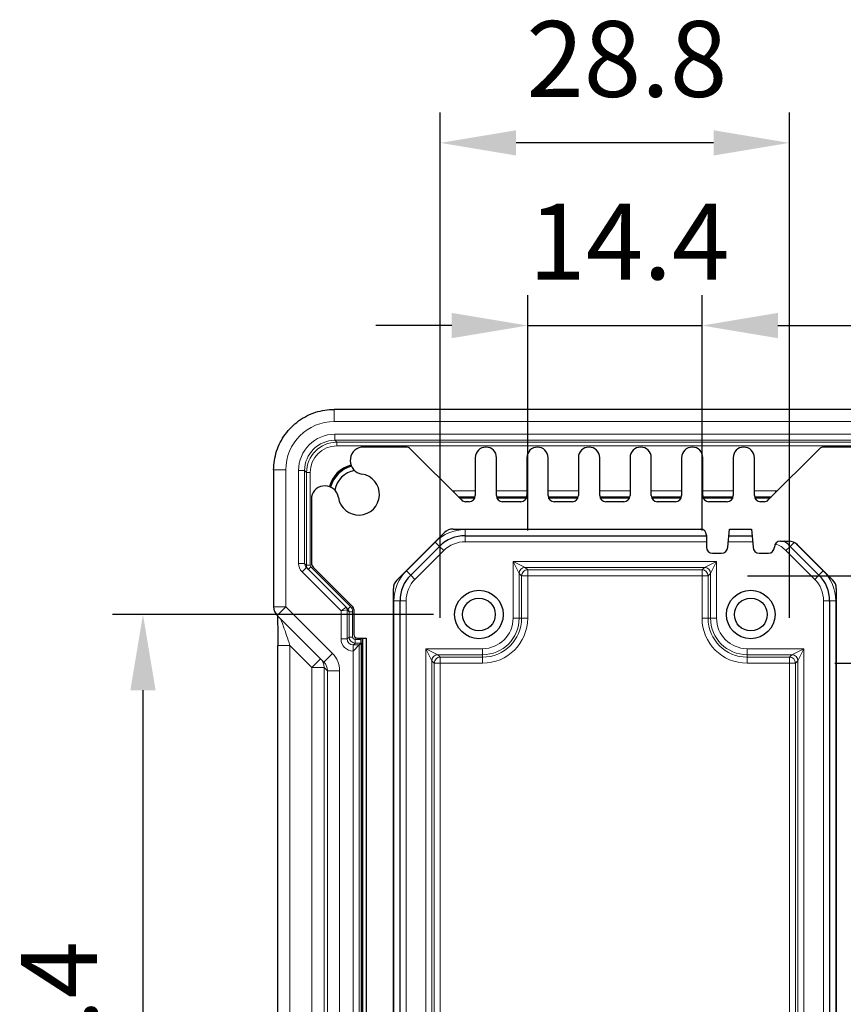
# Model space of a CAD drawing. Units: millimetres. Extents: x 5 to 292, y 5 to 205.
# Drawn here: x 120 to 137, y 142 to 162 of the extents above; entities that cross this region are included whole.
import ezdxf

# ---------------------------------------------------------------- set-up
doc = ezdxf.new("R2010")
doc.units = ezdxf.units.MM
doc.layers.add('FORMAT', color=7, linetype='Continuous')
doc.layers.add('VISIBLE_(ISO)', color=179, linetype='Continuous', lineweight=30)
doc.layers.add('VISIBLE_NARROW_(ISO)', color=179, linetype='Continuous', lineweight=15)
doc.styles.add('SLDTEXTSTYLE0', font='TXT', dxfattribs={"width": 0.7})
doc.dimstyles.new('SLDDIMSTYLE2', dxfattribs={"dimtxt": 1.5625, "dimasz": 3.556, "dimexe": 0, "dimexo": 0.0625, "dimgap": 0.390625, "dimtad": 1, "dimdec": 1, "dimlfac": 4, "dimrnd": 1e-09, "dimzin": 12, "dimdsep": 46, "dimtxsty": 'SLDTEXTSTYLE0', "dimblk1": 'NONE', "dimblk2": 'NONE', "dimsah": 1, "dimcen": 0.09, "dimadec": 0, "dimazin": 3, "dimtfac": 1, "dimtofl": 0, "dimtmove": 0, "dimatfit": 3, "dimldrblk": 'NONE', "dimfxl": 0, "dimfrac": 2, "dimtolj": 1, "dimtzin": 12, "dimarcsym": 0})

# ---------------------------------------------------------------- blocks, each defined once
blk = doc.blocks.new('_D_4')
at = {"layer": 'FORMAT', "color": 7}
for p, q in [((129.132, 149.565), (129.132, 159.978)), ((136.323, 149.565), (136.323, 159.978)), ((134.761, 159.353), (130.694, 159.353))]:
    blk.add_line(p, q, dxfattribs=at)
for points in [[(130.694, 159.613), (130.694, 159.092), (129.132, 159.353)], [(134.761, 159.613), (134.761, 159.092), (136.323, 159.353)]]:
    blk.add_solid(points, dxfattribs=at)
at = {"layer": 'FORMAT', "color": 7, "insert": (130.903, 161.864), "char_height": 1.5625, "attachment_point": 1, "style": 'SLDTEXTSTYLE0'}
blk.add_mtext('28.8', dxfattribs=at)
blk = doc.blocks.new('_NONE')
blk = doc.blocks.new('_D_5')
at = {"layer": 'FORMAT', "color": 7}
for p, q in [((128.99, 149.631), (122.381, 149.631)), ((123.006, 148.069), (123.006, 133.094)), ((128.99, 131.531), (122.381, 131.531))]:
    blk.add_line(p, q, dxfattribs=at)
for points in [[(122.746, 148.069), (123.267, 148.069), (123.006, 149.631)], [(122.746, 133.094), (123.267, 133.094), (123.006, 131.531)]]:
    blk.add_solid(points, dxfattribs=at)
at = {"layer": 'FORMAT', "color": 7, "insert": (120.495, 138.757), "char_height": 1.5625, "attachment_point": 1, "rotation": 90, "style": 'SLDTEXTSTYLE0'}
blk.add_mtext('72.4', dxfattribs=at)
blk = doc.blocks.new('_D_6')
at = {"layer": 'FORMAT', "color": 7}
for p, q in [((135.461, 150.427), (147.827, 150.427)), ((147.202, 148.865), (147.202, 132.298)), ((135.461, 130.736), (147.827, 130.736))]:
    blk.add_line(p, q, dxfattribs=at)
for points in [[(146.941, 148.865), (147.462, 148.865), (147.202, 150.427)], [(146.941, 132.298), (147.462, 132.298), (147.202, 130.736)]]:
    blk.add_solid(points, dxfattribs=at)
at = {"layer": 'FORMAT', "color": 7, "insert": (144.691, 138.775), "char_height": 1.5625, "attachment_point": 1, "rotation": 90, "style": 'SLDTEXTSTYLE0'}
blk.add_mtext('78.8', dxfattribs=at)
blk = doc.blocks.new('_D_29')
at = {"layer": 'FORMAT', "color": 7}
for p, q in [((130.932, 151.365), (130.932, 156.213)), ((134.523, 151.365), (134.523, 156.213)), ((129.369, 155.588), (127.807, 155.588)), ((130.932, 155.588), (134.523, 155.588)), ((136.086, 155.588), (137.648, 155.588))]:
    blk.add_line(p, q, dxfattribs=at)
for points in [[(129.369, 155.848), (129.369, 155.327), (130.932, 155.588)], [(136.086, 155.848), (136.086, 155.327), (134.523, 155.588)]]:
    blk.add_solid(points, dxfattribs=at)
at = {"layer": 'FORMAT', "color": 7, "insert": (130.947, 158.099), "char_height": 1.5625, "attachment_point": 1, "style": 'SLDTEXTSTYLE0'}
blk.add_mtext('14.4', dxfattribs=at)
blk = doc.blocks.new('_D_30')
at = {"layer": 'FORMAT', "color": 7}
for p, q in [((137.261, 148.627), (144.013, 148.627)), ((143.388, 147.065), (143.388, 134.098)), ((137.261, 132.536), (144.013, 132.536))]:
    blk.add_line(p, q, dxfattribs=at)
for points in [[(143.127, 147.065), (143.648, 147.065), (143.388, 148.627)], [(143.127, 134.098), (143.648, 134.098), (143.388, 132.536)]]:
    blk.add_solid(points, dxfattribs=at)
at = {"layer": 'FORMAT', "color": 7, "insert": (140.876, 138.744), "char_height": 1.5625, "attachment_point": 1, "rotation": 90, "style": 'SLDTEXTSTYLE0'}
blk.add_mtext('64.4', dxfattribs=at)

msp = doc.modelspace()

# ---------------------------------------------------------------- hatches: boundary and pattern name
h = msp.add_hatch()
h.set_pattern_fill('ANSI31', scale=15.875, style=0)
edge = h.paths.add_edge_path(flags=0)
edge.add_ellipse((135.80056243, 152.08134664), major_axis=(0.08838835, 0.08838835), ratio=1, start_angle=225, end_angle=270)
edge.add_line((135.88895078, 151.99295829), (136.94072747, 153.04473498))
edge.add_ellipse((137.02911582, 152.95634664), major_axis=(0.125, 0), ratio=1, start_angle=90, end_angle=135, ccw=False)
edge.add_line((137.02911582, 153.08134664), (137.95009087, 153.08134664))
edge.add_ellipse((137.89834398, 152.80489805), major_axis=(0.04141399, -0.27818419), ratio=1, start_angle=0, end_angle=160.930230686, ccw=False)
edge.add_ellipse((138.00233912, 152.10634664), major_axis=(0.42036722, -0.06258115), ratio=1, start_angle=106.935158594, end_angle=360)
edge.add_ellipse((138.70089053, 152.0023515), major_axis=(-0.05174688, 0.27644859), ratio=1, start_angle=-90, end_angle=70.930230686, ccw=False)
edge.add_line((138.97733912, 152.05409838), (138.97733912, 150.69559569))
edge.add_ellipse((138.85233912, 150.69559569), major_axis=(0.08838835, -0.08838835), ratio=1, start_angle=0, end_angle=45, ccw=False)
edge.add_line((138.94072747, 150.60720734), (138.12430611, 149.79078598))
edge.add_ellipse((138.17733912, 149.73775297), major_axis=(0, -0.075), ratio=1, start_angle=225, end_angle=270)
edge.add_line((138.10233912, 149.73775297), (138.10233912, 149.21884664))
edge.add_ellipse((138.02733912, 149.21884664), major_axis=(0, -0.075), ratio=1, start_angle=0, end_angle=90, ccw=False)
edge.add_line((138.02733912, 149.14384664), (137.85233912, 149.14384664))
edge.add_line((137.85233912, 149.14384664), (137.85233912, 132.01884664))
edge.add_line((137.85233912, 132.01884664), (138.02733912, 132.01884664))
edge.add_ellipse((138.02733912, 131.94384664), major_axis=(0, -0.075), ratio=1, start_angle=90, end_angle=180, ccw=False)
edge.add_line((138.10233912, 131.94384664), (138.10233912, 131.4249403))
edge.add_ellipse((138.17733912, 131.4249403), major_axis=(0.05303301, -0.05303301), ratio=1, start_angle=225, end_angle=270)
edge.add_line((138.12430611, 131.37190729), (138.94072747, 130.55548594))
edge.add_ellipse((138.85233912, 130.46709759), major_axis=(0, 0.125), ratio=1, start_angle=270, end_angle=315, ccw=False)
edge.add_line((138.97733912, 130.46709759), (138.97733912, 129.10859489))
edge.add_ellipse((138.70089053, 129.16034178), major_axis=(-0.04141399, 0.27818419), ratio=1, start_angle=90, end_angle=250.930230686, ccw=False)
edge.add_ellipse((138.00233912, 129.05634664), major_axis=(0.42036722, -0.06258115), ratio=1, start_angle=16.935158594, end_angle=270)
edge.add_ellipse((137.89834398, 128.35779523), major_axis=(-0.27644859, -0.05174688), ratio=1, start_angle=90, end_angle=250.930230686, ccw=False)
edge.add_line((137.95009087, 128.08134664), (137.02911582, 128.08134664))
edge.add_ellipse((137.02911582, 128.20634664), major_axis=(-0.08838835, 0.08838835), ratio=1, start_angle=90, end_angle=135, ccw=False)
edge.add_line((136.94072747, 128.11795829), (135.88895078, 129.16973498))
edge.add_ellipse((135.80056243, 129.08134664), major_axis=(-0.125, 0), ratio=1, start_angle=225, end_angle=270)
edge.add_line((135.80056243, 129.20634664), (135.72733912, 129.20634664))
edge.add_ellipse((135.72733912, 129.08134664), major_axis=(0, -0.125), ratio=1, start_angle=180, end_angle=270)
edge.add_line((135.60233912, 129.08134664), (135.60233912, 128.30009664))
edge.add_ellipse((135.38358912, 128.30009664), major_axis=(0, 0.21875), ratio=1, start_angle=90, end_angle=270, ccw=False)
edge.add_line((135.16483912, 128.30009664), (135.16483912, 129.08134664))
edge.add_ellipse((135.03983912, 129.08134664), major_axis=(-0.125, 0), ratio=1, start_angle=180, end_angle=270)
edge.add_line((135.03983912, 129.20634664), (134.66483912, 129.20634664))
edge.add_ellipse((134.66483912, 129.08134664), major_axis=(0, -0.125), ratio=1, start_angle=180, end_angle=270)
edge.add_line((134.53983912, 129.08134664), (134.53983912, 128.30009664))
edge.add_ellipse((134.32108912, 128.30009664), major_axis=(0, 0.21875), ratio=1, start_angle=90, end_angle=270, ccw=False)
edge.add_line((134.10233912, 128.30009664), (134.10233912, 129.08134664))
edge.add_ellipse((133.97733912, 129.08134664), major_axis=(-0.125, 0), ratio=1, start_angle=180, end_angle=270)
edge.add_line((133.97733912, 129.20634664), (133.60233912, 129.20634664))
edge.add_ellipse((133.60233912, 129.08134664), major_axis=(0, -0.125), ratio=1, start_angle=180, end_angle=270)
edge.add_line((133.47733912, 129.08134664), (133.47733912, 128.30009664))
edge.add_ellipse((133.25858912, 128.30009664), major_axis=(0, -0.21875), ratio=1, start_angle=-90, end_angle=90, ccw=False)
edge.add_line((133.03983912, 128.30009664), (133.03983912, 129.08134664))
edge.add_ellipse((132.91483912, 129.08134664), major_axis=(-0.125, 0), ratio=1, start_angle=180, end_angle=270)
edge.add_line((132.91483912, 129.20634664), (132.53983912, 129.20634664))
edge.add_ellipse((132.53983912, 129.08134664), major_axis=(0, -0.125), ratio=1, start_angle=180, end_angle=270)
edge.add_line((132.41483912, 129.08134664), (132.41483912, 128.30009664))
edge.add_ellipse((132.19608912, 128.30009664), major_axis=(0, -0.21875), ratio=1, start_angle=-90, end_angle=90, ccw=False)
edge.add_line((131.97733912, 128.30009664), (131.97733912, 129.08134664))
edge.add_ellipse((131.85233912, 129.08134664), major_axis=(-0.125, 0), ratio=1, start_angle=180, end_angle=270)
edge.add_line((131.85233912, 129.20634664), (131.47733912, 129.20634664))
edge.add_ellipse((131.47733912, 129.08134664), major_axis=(0, -0.125), ratio=1, start_angle=180, end_angle=270)
edge.add_line((131.35233912, 129.08134664), (131.35233912, 128.30009664))
edge.add_ellipse((131.13358912, 128.30009664), major_axis=(0, 0.21875), ratio=1, start_angle=90, end_angle=270, ccw=False)
edge.add_line((130.91483912, 128.30009664), (130.91483912, 129.08134664))
edge.add_ellipse((130.78983912, 129.08134664), major_axis=(-0.125, 0), ratio=1, start_angle=180, end_angle=270)
edge.add_line((130.78983912, 129.20634664), (130.41483912, 129.20634664))
edge.add_ellipse((130.41483912, 129.08134664), major_axis=(0, -0.125), ratio=1, start_angle=180, end_angle=270)
edge.add_line((130.28983912, 129.08134664), (130.28983912, 128.30009664))
edge.add_ellipse((130.07108912, 128.30009664), major_axis=(0, 0.21875), ratio=1, start_angle=90, end_angle=270, ccw=False)
edge.add_line((129.85233912, 128.30009664), (129.85233912, 129.08134664))
edge.add_ellipse((129.72733912, 129.08134664), major_axis=(-0.125, 0), ratio=1, start_angle=180, end_angle=270)
edge.add_line((129.72733912, 129.20634664), (129.65411582, 129.20634664))
edge.add_ellipse((129.65411582, 129.08134664), major_axis=(-0.08838835, -0.08838835), ratio=1, start_angle=225, end_angle=270)
edge.add_line((129.56572747, 129.16973498), (128.51395078, 128.11795829))
edge.add_ellipse((128.42556243, 128.20634664), major_axis=(-0.125, 0), ratio=1, start_angle=90, end_angle=135, ccw=False)
edge.add_line((128.42556243, 128.08134664), (127.50458738, 128.08134664))
edge.add_ellipse((127.55633426, 128.35779523), major_axis=(-0.04141399, 0.27818419), ratio=1, start_angle=0, end_angle=160.930230686, ccw=False)
edge.add_ellipse((127.45233912, 129.05634664), major_axis=(-0.42036722, 0.06258115), ratio=1, start_angle=106.935158594, end_angle=360)
edge.add_ellipse((126.75378771, 129.16034178), major_axis=(-0.27644859, -0.05174688), ratio=1, start_angle=0, end_angle=160.930230686, ccw=False)
edge.add_line((126.47733912, 129.10859489), (126.47733912, 130.46709759))
edge.add_ellipse((126.60233912, 130.46709759), major_axis=(-0.08838835, 0.08838835), ratio=1, start_angle=0, end_angle=45, ccw=False)
edge.add_line((126.51395078, 130.55548594), (127.33037213, 131.37190729))
edge.add_ellipse((127.27733912, 131.4249403), major_axis=(0, 0.075), ratio=1, start_angle=225, end_angle=270)
edge.add_line((127.35233912, 131.4249403), (127.35233912, 131.94384664))
edge.add_ellipse((127.42733912, 131.94384664), major_axis=(0.075, 0), ratio=1, start_angle=90, end_angle=180, ccw=False)
edge.add_line((127.42733912, 132.01884664), (127.60233912, 132.01884664))
edge.add_line((127.60233912, 132.01884664), (127.60233912, 149.14384664))
edge.add_line((127.60233912, 149.14384664), (127.42733912, 149.14384664))
edge.add_ellipse((127.42733912, 149.21884664), major_axis=(-0.075, 0), ratio=1, start_angle=0, end_angle=90, ccw=False)
edge.add_line((127.35233912, 149.21884664), (127.35233912, 149.73775297))
edge.add_ellipse((127.27733912, 149.73775297), major_axis=(-0.05303301, 0.05303301), ratio=1, start_angle=225, end_angle=270)
edge.add_line((127.33037213, 149.79078598), (126.51395078, 150.60720734))
edge.add_ellipse((126.60233912, 150.69559569), major_axis=(-0.125, 0), ratio=1, start_angle=0, end_angle=45, ccw=False)
edge.add_line((126.47733912, 150.69559569), (126.47733912, 152.05409838))
edge.add_ellipse((126.75378771, 152.0023515), major_axis=(0.04141399, -0.27818419), ratio=1, start_angle=90, end_angle=250.930230686, ccw=False)
edge.add_ellipse((127.45233912, 152.10634664), major_axis=(-0.42036722, 0.06258115), ratio=1, start_angle=16.935158594, end_angle=270)
edge.add_ellipse((127.55633426, 152.80489805), major_axis=(-0.05174688, 0.27644859), ratio=1, start_angle=0, end_angle=160.930230686, ccw=False)
edge.add_line((127.50458738, 153.08134664), (128.42556243, 153.08134664))
edge.add_ellipse((128.42556243, 152.95634664), major_axis=(0.08838835, -0.08838835), ratio=1, start_angle=90, end_angle=135, ccw=False)
edge.add_line((128.51395078, 153.04473498), (129.56572747, 151.99295829))
edge.add_ellipse((129.65411582, 152.08134664), major_axis=(0.125, 0), ratio=1, start_angle=225, end_angle=270)
edge.add_line((129.65411582, 151.95634664), (129.72733912, 151.95634664))
edge.add_ellipse((129.72733912, 152.08134664), major_axis=(0.125, 0), ratio=1, start_angle=270, end_angle=360)
edge.add_line((129.85233912, 152.08134664), (129.85233912, 152.86259664))
edge.add_ellipse((130.07108912, 152.86259664), major_axis=(0, -0.21875), ratio=1, start_angle=90, end_angle=270, ccw=False)
edge.add_line((130.28983912, 152.86259664), (130.28983912, 152.08134664))
edge.add_ellipse((130.41483912, 152.08134664), major_axis=(0.125, 0), ratio=1, start_angle=180, end_angle=270)
edge.add_line((130.41483912, 151.95634664), (130.78983912, 151.95634664))
edge.add_ellipse((130.78983912, 152.08134664), major_axis=(0, 0.125), ratio=1, start_angle=180, end_angle=270)
edge.add_line((130.91483912, 152.08134664), (130.91483912, 152.86259664))
edge.add_ellipse((131.13358912, 152.86259664), major_axis=(0, 0.21875), ratio=1, start_angle=-90, end_angle=90, ccw=False)
edge.add_line((131.35233912, 152.86259664), (131.35233912, 152.08134664))
edge.add_ellipse((131.47733912, 152.08134664), major_axis=(0.125, 0), ratio=1, start_angle=180, end_angle=270)
edge.add_line((131.47733912, 151.95634664), (131.85233912, 151.95634664))
edge.add_ellipse((131.85233912, 152.08134664), major_axis=(0, 0.125), ratio=1, start_angle=180, end_angle=270)
edge.add_line((131.97733912, 152.08134664), (131.97733912, 152.86259664))
edge.add_ellipse((132.19608912, 152.86259664), major_axis=(0, -0.21875), ratio=1, start_angle=90, end_angle=270, ccw=False)
edge.add_line((132.41483912, 152.86259664), (132.41483912, 152.08134664))
edge.add_ellipse((132.53983912, 152.08134664), major_axis=(0.125, 0), ratio=1, start_angle=180, end_angle=270)
edge.add_line((132.53983912, 151.95634664), (132.91483912, 151.95634664))
edge.add_ellipse((132.91483912, 152.08134664), major_axis=(0, 0.125), ratio=1, start_angle=180, end_angle=270)
edge.add_line((133.03983912, 152.08134664), (133.03983912, 152.86259664))
edge.add_ellipse((133.25858912, 152.86259664), major_axis=(0, -0.21875), ratio=1, start_angle=90, end_angle=270, ccw=False)
edge.add_line((133.47733912, 152.86259664), (133.47733912, 152.08134664))
edge.add_ellipse((133.60233912, 152.08134664), major_axis=(0.125, 0), ratio=1, start_angle=180, end_angle=270)
edge.add_line((133.60233912, 151.95634664), (133.97733912, 151.95634664))
edge.add_ellipse((133.97733912, 152.08134664), major_axis=(0, 0.125), ratio=1, start_angle=180, end_angle=270)
edge.add_line((134.10233912, 152.08134664), (134.10233912, 152.86259664))
edge.add_ellipse((134.32108912, 152.86259664), major_axis=(0, -0.21875), ratio=1, start_angle=90, end_angle=270, ccw=False)
edge.add_line((134.53983912, 152.86259664), (134.53983912, 152.08134664))
edge.add_ellipse((134.66483912, 152.08134664), major_axis=(0.125, 0), ratio=1, start_angle=180, end_angle=270)
edge.add_line((134.66483912, 151.95634664), (135.03983912, 151.95634664))
edge.add_ellipse((135.03983912, 152.08134664), major_axis=(0, 0.125), ratio=1, start_angle=180, end_angle=270)
edge.add_line((135.16483912, 152.08134664), (135.16483912, 152.86259664))
edge.add_ellipse((135.38358912, 152.86259664), major_axis=(0, 0.21875), ratio=1, start_angle=-90, end_angle=90, ccw=False)
edge.add_line((135.60233912, 152.86259664), (135.60233912, 152.08134664))
edge.add_ellipse((135.72733912, 152.08134664), major_axis=(0.125, 0), ratio=1, start_angle=180, end_angle=270)
edge.add_line((135.72733912, 151.95634664), (135.80056243, 151.95634664))
edge = h.paths.add_edge_path(flags=0)
edge.add_line((136.31128573, 151.14384664), (136.13983912, 151.14384664))
edge.add_ellipse((136.13983912, 151.01884664), major_axis=(0, -0.125), ratio=1, start_angle=180, end_angle=270)
edge.add_ellipse((135.88983912, 151.01884664), major_axis=(0.125, 0), ratio=1, start_angle=270, end_angle=360, ccw=False)
edge.add_line((135.88983912, 150.89384664), (135.70233912, 150.89384664))
edge.add_ellipse((135.70233912, 151.01884664), major_axis=(0, -0.125), ratio=1, start_angle=270, end_angle=360, ccw=False)
edge.add_line((135.57733912, 151.01884664), (135.53983912, 151.39384664))
edge.add_line((135.53983912, 151.39384664), (135.08983912, 151.39384664))
edge.add_line((135.08983912, 151.39384664), (135.05233912, 151.01884664))
edge.add_ellipse((134.92733912, 151.01884664), major_axis=(0.125, 0), ratio=1, start_angle=270, end_angle=360, ccw=False)
edge.add_line((134.92733912, 150.89384664), (134.73983912, 150.89384664))
edge.add_ellipse((134.73983912, 151.01884664), major_axis=(0, -0.125), ratio=1, start_angle=270, end_angle=360, ccw=False)
edge.add_line((134.61483912, 151.01884664), (134.61483912, 151.26884664))
edge.add_ellipse((134.48983912, 151.26884664), major_axis=(-0.125, 0), ratio=1, start_angle=180, end_angle=270)
edge.add_line((134.48983912, 151.39384664), (129.39339251, 151.39384664))
edge.add_ellipse((129.39339251, 151.14384664), major_axis=(-0.1767767, -0.1767767), ratio=1, start_angle=225, end_angle=270)
edge.add_line((129.21661582, 151.32062333), (128.23806243, 150.34206994))
edge.add_ellipse((128.41483912, 150.16529325), major_axis=(0, 0.25), ratio=1, start_angle=45, end_angle=90)
edge.add_line((128.16483912, 150.16529325), (128.16483912, 130.99740003))
edge.add_ellipse((128.41483912, 130.99740003), major_axis=(-0.1767767, -0.1767767), ratio=1, start_angle=315, end_angle=360)
edge.add_line((128.23806243, 130.82062333), (129.21661582, 129.84206994))
edge.add_ellipse((129.39339251, 130.01884664), major_axis=(0.25, 0), ratio=1, start_angle=225, end_angle=270)
edge.add_line((129.39339251, 129.76884664), (134.48983912, 129.76884664))
edge.add_ellipse((134.48983912, 129.89384664), major_axis=(0, 0.125), ratio=1, start_angle=180, end_angle=270)
edge.add_line((134.61483912, 129.89384664), (134.61483912, 130.14384664))
edge.add_ellipse((134.73983912, 130.14384664), major_axis=(-0.125, 0), ratio=1, start_angle=270, end_angle=360, ccw=False)
edge.add_line((134.73983912, 130.26884664), (134.92733912, 130.26884664))
edge.add_ellipse((134.92733912, 130.14384664), major_axis=(0, 0.125), ratio=1, start_angle=270, end_angle=360, ccw=False)
edge.add_line((135.05233912, 130.14384664), (135.08983912, 129.76884664))
edge.add_line((135.08983912, 129.76884664), (135.53983912, 129.76884664))
edge.add_line((135.53983912, 129.76884664), (135.57733912, 130.14384664))
edge.add_ellipse((135.70233912, 130.14384664), major_axis=(0, 0.125), ratio=1, start_angle=0, end_angle=90, ccw=False)
edge.add_line((135.70233912, 130.26884664), (135.88983912, 130.26884664))
edge.add_ellipse((135.88983912, 130.14384664), major_axis=(0, 0.125), ratio=1, start_angle=270, end_angle=360, ccw=False)
edge.add_ellipse((136.13983912, 130.14384664), major_axis=(0.125, 0), ratio=1, start_angle=180, end_angle=270)
edge.add_line((136.13983912, 130.01884664), (136.31128573, 130.01884664))
edge.add_ellipse((136.31128573, 130.26884664), major_axis=(0.1767767, -0.1767767), ratio=1, start_angle=315, end_angle=360)
edge.add_line((136.48806243, 130.09206994), (137.21661582, 130.82062333))
edge.add_ellipse((137.03983912, 130.99740003), major_axis=(0, 0.25), ratio=1, start_angle=225, end_angle=270)
edge.add_line((137.28983912, 130.99740003), (137.28983912, 150.16529325))
edge.add_ellipse((137.03983912, 150.16529325), major_axis=(0.1767767, -0.1767767), ratio=1, start_angle=45, end_angle=90)
edge.add_line((137.21661582, 150.34206994), (136.48806243, 151.07062333))
edge.add_ellipse((136.31128573, 150.89384664), major_axis=(-0.25, 0), ratio=1, start_angle=225, end_angle=270)

# ---------------------------------------------------------------- linework, layer by layer
at = {"layer": 'VISIBLE_(ISO)', "color": 7}
for p, q in [((138.50656572, 153.85996406), (126.94811253, 153.85996406)), ((128.42556243, 153.08134664), (127.50458738, 153.08134664)), ((129.56572747, 151.99295829), (128.51395078, 153.04473498)), ((136.94072747, 153.04473498), (135.88895078, 151.99295829)), ((137.95009087, 153.08134664), (137.02911582, 153.08134664)), ((129.85233912, 152.86259664), (129.85233912, 152.08134664)), ((130.28983912, 152.08134664), (130.28983912, 152.86259664)), ((130.91483912, 152.86259664), (130.91483912, 152.08134664)), ((131.35233912, 152.08134664), (131.35233912, 152.86259664)), ((131.97733912, 152.86259664), (131.97733912, 152.08134664)), ((132.41483912, 152.08134664), (132.41483912, 152.86259664)), ((133.03983912, 152.86259664), (133.03983912, 152.08134664)), ((133.47733912, 152.08134664), (133.47733912, 152.86259664)), ((134.10233912, 152.86259664), (134.10233912, 152.08134664)), ((134.53983912, 152.08134664), (134.53983912, 152.86259664)), ((135.16483912, 152.86259664), (135.16483912, 152.08134664)), ((135.60233912, 152.08134664), (135.60233912, 152.86259664)), ((125.6987217, 152.61057323), (125.6987217, 149.78851745)), ((126.47733912, 152.05409838), (126.47733912, 150.69559569)), ((129.50233912, 152.05634664), (129.84981361, 152.05634664)), ((129.84190352, 152.03134664), (129.52733912, 152.03134664)), ((130.29236464, 152.05634664), (130.91231361, 152.05634664)), ((130.90440352, 152.03134664), (130.30027473, 152.03134664)), ((131.35486464, 152.05634664), (131.97481361, 152.05634664)), ((131.96690352, 152.03134664), (131.36277473, 152.03134664)), ((132.41736464, 152.05634664), (133.03731361, 152.05634664)), ((133.02940352, 152.03134664), (132.42527473, 152.03134664)), ((133.47986464, 152.05634664), (134.09981361, 152.05634664)), ((134.09190352, 152.03134664), (133.48777473, 152.03134664)), ((134.54236464, 152.05634664), (135.16231361, 152.05634664)), ((135.15440352, 152.03134664), (134.55027473, 152.03134664)), ((135.60486464, 152.05634664), (135.95233912, 152.05634664)), ((135.92733912, 152.03134664), (135.61277473, 152.03134664)), ((129.72733912, 151.95634664), (129.65411582, 151.95634664)), ((130.78983912, 151.95634664), (130.41483912, 151.95634664)), ((131.85233912, 151.95634664), (131.47733912, 151.95634664)), ((132.91483912, 151.95634664), (132.53983912, 151.95634664)), ((133.97733912, 151.95634664), (133.60233912, 151.95634664)), ((135.03983912, 151.95634664), (134.66483912, 151.95634664)), ((135.80056243, 151.95634664), (135.72733912, 151.95634664)), ((128.23806243, 150.34206994), (129.21661582, 151.32062333)), ((129.39339251, 151.39384664), (134.48983912, 151.39384664)), ((129.64437015, 151.25634664), (134.61483912, 151.25634664)), ((134.61483912, 151.26884664), (134.61483912, 151.01884664)), ((135.05233912, 151.01884664), (135.08983912, 151.39384664)), ((135.07608912, 151.25634664), (135.55358912, 151.25634664)), ((135.08983912, 151.39384664), (135.53983912, 151.39384664)), ((135.53983912, 151.39384664), (135.57733912, 151.01884664)), ((128.52200904, 150.4446457), (129.11404006, 151.03667672)), ((136.13983912, 151.14384664), (136.31128573, 151.14384664)), ((136.34063819, 151.03667672), (136.93266921, 150.4446457)), ((136.48806243, 151.07062333), (137.21661582, 150.34206994)), ((134.73983912, 150.89384664), (134.92733912, 150.89384664)), ((135.70233912, 150.89384664), (135.88983912, 150.89384664)), ((127.18977768, 149.78140808), (126.37338679, 150.59779897)), ((126.51395078, 150.60720734), (127.33037213, 149.79078598)), ((128.16483912, 130.99740003), (128.16483912, 150.16529325)), ((137.28983912, 150.16529325), (137.28983912, 130.99740003)), ((127.22905158, 149.74213418), (127.18977768, 149.78140808)), ((128.30233912, 131.24837766), (128.30233912, 149.91431562)), ((137.15233912, 149.91431562), (137.15233912, 131.24837766)), ((125.77194501, 149.61174075), (126.73273324, 148.65095252)), ((127.35233912, 149.73775297), (127.35233912, 149.21884664)), ((125.78427759, 132.16683849), (125.78427759, 148.99585478)), ((127.46171802, 149.00322553), (127.33673706, 148.87824457)), ((127.42733912, 149.14384664), (127.60233912, 149.14384664)), ((127.46171802, 149.00322553), (127.50181133, 149.04331885)), ((127.50233912, 149.12103995), (127.50233912, 149.14384664)), ((127.50233912, 149.04725137), (127.50233912, 132.1154419)), ((127.52733912, 149.14384664), (127.52733912, 132.01884664)), ((127.60233912, 149.14384664), (127.60233912, 132.01884664))]:
    msp.add_line(p, q, dxfattribs=at)
for centre, radius in [((129.92733912, 149.63134664), 0.5), ((135.52733912, 149.63134664), 0.5), ((129.92733912, 149.63134664), 0.3375), ((135.52733912, 149.63134664), 0.3375)]:
    msp.add_circle(centre, radius, dxfattribs=at)
for centre, radius, start, end in [((127.55633426, 152.80489805), 0.28125, 100.602190017, 261.532420703), ((128.42556243, 152.95634664), 0.125, 45, 90), ((130.07108912, 152.86259664), 0.21875, 0, 180), ((131.13358912, 152.86259664), 0.21875, 0, 180), ((132.19608912, 152.86259664), 0.21875, 0, 180), ((133.25858912, 152.86259664), 0.21875, 0, 180), ((134.32108912, 152.86259664), 0.21875, 0, 180), ((135.38358912, 152.86259664), 0.21875, 0, 180), ((137.02911582, 152.95634664), 0.125, 90, 135), ((127.45233912, 152.10634664), 0.62618592, 104.923658709, 165.076341291), ((127.45233912, 152.10634664), 0.6, 104.608494915, 165.391505085), ((127.45233912, 152.10634664), 0.5, 100.049308629, 169.950691371), ((127.45233912, 152.10634664), 0.425, 188.467579297, 81.532420703), ((126.75378771, 152.0023515), 0.28125, 8.467579297, 169.397809983), ((129.72733912, 152.08134664), 0.125, 270, 0), ((130.41483912, 152.08134664), 0.125, 180, 270), ((130.78983912, 152.08134664), 0.125, 270, 0), ((131.47733912, 152.08134664), 0.125, 180, 270), ((131.85233912, 152.08134664), 0.125, 270, 0), ((132.53983912, 152.08134664), 0.125, 180, 270), ((132.91483912, 152.08134664), 0.125, 270, 0), ((133.60233912, 152.08134664), 0.125, 180, 270), ((133.97733912, 152.08134664), 0.125, 270, 0), ((134.66483912, 152.08134664), 0.125, 180, 270), ((135.03983912, 152.08134664), 0.125, 270, 0), ((135.72733912, 152.08134664), 0.125, 180, 270), ((129.65411582, 152.08134664), 0.125, 225, 270), ((135.80056243, 152.08134664), 0.125, 270, 315), ((129.64437015, 150.50634664), 0.75, 90, 135), ((129.39339251, 151.14384664), 0.25, 90, 135), ((134.48983912, 151.26884664), 0.125, 0, 90), ((134.73983912, 151.01884664), 0.125, 180, 270), ((134.92733912, 151.01884664), 0.125, 270, 0), ((135.70233912, 151.01884664), 0.125, 180, 270), ((135.88983912, 151.01884664), 0.125, 270, 0), ((136.13983912, 151.01884664), 0.125, 90, 180), ((135.8103081, 150.50634664), 0.75, 45, 58.211669383), ((136.31128573, 150.89384664), 0.25, 45, 90), ((126.60233912, 150.69559569), 0.125, 180, 225), ((129.05233912, 149.91431562), 0.75, 135, 180), ((136.40233912, 149.91431562), 0.75, 360, 45), ((128.41483912, 150.16529325), 0.25, 135, 180), ((137.03983912, 150.16529325), 0.25, 360, 45), ((125.9487217, 149.78851745), 0.25, 180, 225), ((127.27733912, 149.73775297), 0.075, 0, 45), ((127.42733912, 149.21884664), 0.075, 180, 270)]:
    msp.add_arc(centre, radius, start, end, dxfattribs=at)
for points, knots in [([(125.6987217, 152.61057323), (125.6987217, 152.74143515), (125.71942883, 152.87226656), (125.80026271, 153.1211554), (125.8603768, 153.23917224), (126.01416456, 153.45087248), (126.10781328, 153.5445212), (126.31951352, 153.69830896), (126.43753036, 153.75842305), (126.6864192, 153.83925693), (126.81725061, 153.85996406), (126.94811253, 153.85996406)], [-0.7847891758, -0.7847891758, -0.7847891758, -0.7847891758, -0.4708735055, -0.4708735055, -0.1569578352, -0.1569578352, 0.1569578352, 0.1569578352, 0.4708735055, 0.4708735055, 0.7847891758, 0.7847891758, 0.7847891758, 0.7847891758]), ([(125.77570426, 149.6079815), (125.77591179, 149.60297342), (125.77611818, 149.59774899), (125.77759246, 149.55853947), (125.77878742, 149.51679492), (125.78102981, 149.41411668), (125.78202932, 149.35116713), (125.78350706, 149.21602397), (125.78398578, 149.14384091), (125.78424465, 149.04579538), (125.78427759, 149.02080821), (125.78427759, 148.99585478)], [0.5692865366, 0.5692865366, 0.5692865366, 0.5692865366, 0.6129843155, 0.6129843155, 0.8850223272, 0.8850223272, 1.1991815926, 1.1991815926, 1.5133408579, 1.5133408579, 1.6201416622, 1.6201416622, 1.6201416622, 1.6201416622]), ([(127.50233912, 149.04725137), (127.50233912, 149.04871893), (127.50233912, 149.05067938), (127.50233912, 149.06767885), (127.50233912, 149.09489542), (127.50233912, 149.12068044), (127.50233912, 149.12086019), (127.50233912, 149.12103995)], [0.010151616516, 0.010151616516, 0.010151616516, 0.010151616516, 0.015577222806, 0.015577222806, 0.045689767592, 0.045689767592, 0.0459011646, 0.0459011646, 0.0459011646, 0.0459011646])]:
    msp.add_open_spline(points, degree=3, knots=knots, dxfattribs=at)
msp.add_open_spline([(127.50181133, 149.04331885), (127.50199962, 149.04350713), (127.50217799, 149.04507055), (127.50233912, 149.04725137)], degree=3, dxfattribs=at)
at = {"layer": 'VISIBLE_NARROW_(ISO)', "color": 7}
for p, q in [((126.94811253, 153.60996406), (126.94811253, 153.85996406)), ((126.94811253, 153.60996406), (138.50656572, 153.60996406)), ((138.49305542, 153.3469487), (126.96162283, 153.3469487)), ((126.96162283, 153.3469487), (126.96162283, 153.22196774)), ((126.96162283, 153.22196774), (138.49305542, 153.22196774)), ((127.00095765, 153.18263292), (126.96162283, 153.22196774)), ((127.00095765, 153.18263292), (127.00095765, 153.10764434)), ((138.4537206, 153.18263292), (127.00095765, 153.18263292)), ((127.00095765, 153.10764434), (138.4537206, 153.10764434)), ((125.9487217, 152.61057323), (125.6987217, 152.61057323)), ((125.9487217, 149.78851745), (125.9487217, 152.61057323)), ((126.21173706, 152.59706293), (126.21173706, 150.68626348)), ((126.21173706, 152.59706293), (126.33671802, 152.59706293)), ((126.33671802, 150.68626348), (126.33671802, 152.59706293)), ((126.33671802, 152.59706293), (126.37605284, 152.55772811)), ((126.37605284, 152.55772811), (126.45104142, 152.55772811)), ((126.37605284, 152.55772811), (126.37605284, 150.64692865)), ((126.45104142, 150.64692865), (126.45104142, 152.55772811)), ((129.41655269, 152.14213307), (129.41655269, 152.18134664)), ((129.85233912, 152.18134664), (129.41655269, 152.18134664)), ((130.91483912, 152.18134664), (130.28983912, 152.18134664)), ((131.97733912, 152.18134664), (131.35233912, 152.18134664)), ((133.03983912, 152.18134664), (132.41483912, 152.18134664)), ((134.10233912, 152.18134664), (133.47733912, 152.18134664)), ((135.16483912, 152.18134664), (134.53983912, 152.18134664)), ((136.03812556, 152.18134664), (135.60233912, 152.18134664)), ((136.03812556, 152.14213307), (136.03812556, 152.18134664)), ((134.54432536, 151.38134664), (129.64437015, 151.38134664)), ((129.64437015, 151.25634664), (129.64437015, 151.38134664)), ((129.64437015, 151.25634664), (129.64437015, 151.13134664)), ((135.54108912, 151.38134664), (135.08858912, 151.38134664)), ((129.02565171, 151.12506507), (128.43362069, 150.53303405)), ((129.11404006, 151.03667672), (129.02565171, 151.12506507)), ((129.11404006, 151.03667672), (129.20242841, 150.94828838)), ((129.64437015, 151.13134664), (134.61483912, 151.13134664)), ((135.06358912, 151.13134664), (135.56608912, 151.13134664)), ((136.25224984, 150.94828838), (136.34063819, 151.03667672)), ((136.42197065, 151.11800919), (136.34063819, 151.03667672)), ((137.02105756, 150.53303405), (136.45736002, 151.09673159)), ((128.61039739, 150.35625735), (129.20242841, 150.94828838)), ((136.25224984, 150.94828838), (136.84428086, 150.35625735)), ((126.21173706, 150.68626348), (126.33671802, 150.68626348)), ((126.28499844, 150.50941062), (126.37338679, 150.59779897)), ((126.37605284, 150.64692865), (126.33671802, 150.68626348)), ((126.37605284, 150.64692865), (126.45104142, 150.64692865)), ((126.41266069, 150.55852507), (126.4656937, 150.61155808)), ((127.28208459, 149.79516719), (126.4656937, 150.61155808)), ((130.63162803, 150.72705773), (130.88147573, 150.60213388)), ((130.75655188, 150.47721003), (130.63162803, 150.72705773)), ((130.63162803, 150.72705773), (130.63162803, 149.55634664)), ((130.63162803, 150.72705773), (134.82305022, 150.72705773)), ((130.93154251, 150.5520671), (130.88147573, 150.60213388)), ((130.88147573, 150.60213388), (134.57320251, 150.60213388)), ((134.57320251, 150.60213388), (134.52313574, 150.5520671)), ((134.57320251, 150.60213388), (134.82305022, 150.72705773)), ((134.82305022, 150.72705773), (134.69812637, 150.47721003)), ((134.82305022, 149.55634664), (134.82305022, 150.72705773)), ((126.28499844, 150.50941062), (127.08673706, 149.70767201)), ((128.52200904, 150.4446457), (128.43362069, 150.53303405)), ((128.52200904, 150.4446457), (128.61039739, 150.35625735)), ((130.75655188, 150.47721003), (130.80661866, 150.42714325)), ((130.75655188, 149.55634664), (130.75655188, 150.47721003)), ((130.80661866, 150.42714325), (130.93154251, 150.42714325)), ((130.80661866, 150.42714325), (130.80661866, 149.55634664)), ((130.93154251, 150.42714325), (130.93154251, 150.5520671)), ((134.52313574, 150.5520671), (130.93154251, 150.5520671)), ((130.93154251, 150.42714325), (134.52313574, 150.42714325)), ((130.93154251, 149.55634664), (130.93154251, 150.42714325)), ((134.52313574, 150.5520671), (134.52313574, 150.42714325)), ((134.52313574, 150.42714325), (134.64805959, 150.42714325)), ((134.52313574, 150.42714325), (134.52313574, 149.55634664)), ((134.64805959, 150.42714325), (134.69812637, 150.47721003)), ((134.64805959, 149.55634664), (134.64805959, 150.42714325)), ((134.69812637, 150.47721003), (134.69812637, 149.55634664)), ((136.84428086, 150.35625735), (136.93266921, 150.4446457)), ((137.02105756, 150.53303405), (136.93266921, 150.4446457)), ((125.9487217, 149.78851745), (125.6987217, 149.78851745)), ((125.77194501, 149.61174075), (125.9487217, 149.78851745)), ((126.90950994, 148.82772922), (125.9487217, 149.78851745)), ((127.08673706, 149.70767201), (127.18975437, 149.78140446)), ((127.22905158, 149.74213418), (127.28208459, 149.79516719)), ((128.17733912, 149.91431562), (128.17733912, 131.24837766)), ((128.30233912, 149.91431562), (128.17733912, 149.91431562)), ((128.30233912, 149.91431562), (128.42733912, 149.91431562)), ((128.42733912, 131.24837766), (128.42733912, 149.91431562)), ((137.02733912, 149.91431562), (137.02733912, 131.24837766)), ((137.02733912, 149.91431562), (137.15233912, 149.91431562)), ((137.27733912, 149.91431562), (137.15233912, 149.91431562)), ((137.27733912, 131.24837766), (137.27733912, 149.91431562)), ((127.21171802, 149.72837953), (127.08673706, 149.70767201)), ((127.08673706, 149.70767201), (127.08673706, 149.12820649)), ((127.21171802, 149.12820649), (127.21171802, 149.72837953)), ((127.21173325, 149.72837507), (127.25105284, 149.68905548)), ((127.25105284, 149.68905548), (127.32604142, 149.68905548)), ((127.25105284, 149.68905548), (127.25105284, 149.16754132)), ((127.32604142, 149.16754132), (127.32604142, 149.68905548)), ((130.63162803, 149.55634664), (130.75655188, 149.55634664)), ((130.80661866, 149.55634664), (130.75655188, 149.55634664)), ((130.80661866, 149.55634664), (130.93154251, 149.55634664)), ((134.64805959, 149.55634664), (134.52313574, 149.55634664)), ((134.64805959, 149.55634664), (134.69812637, 149.55634664)), ((134.82305022, 149.55634664), (134.69812637, 149.55634664)), ((125.78427759, 148.99585478), (126.03427759, 148.99585478)), ((126.03427759, 132.16683849), (126.03427759, 148.99585478)), ((126.03427759, 148.99585478), (126.48786104, 148.54227133)), ((127.21171802, 149.12820649), (127.08673706, 149.12820649)), ((127.25105284, 149.16754132), (127.21171802, 149.12820649)), ((127.25105284, 149.16754132), (127.32604142, 149.16754132)), ((127.33669898, 149.00322553), (127.3760338, 149.04256035)), ((127.33669898, 149.00322553), (127.33669898, 148.87824457)), ((127.46171802, 149.00322553), (127.33669898, 149.00322553)), ((127.3760338, 149.04256035), (127.3760338, 149.11754893)), ((127.37733912, 149.11754893), (127.3760338, 149.11754893)), ((127.3760338, 149.04256035), (127.37733912, 149.04256035)), ((127.37733912, 149.16294494), (127.37733912, 149.11754893)), ((127.37733912, 149.04256035), (127.37733912, 149.11754893)), ((127.46171802, 132.15946774), (127.46171802, 149.00322553)), ((126.90950994, 148.82772922), (126.73273324, 148.65095252)), ((127.33669898, 148.87824457), (127.33673706, 148.87824457)), ((127.33673706, 148.87824457), (127.33673706, 132.2844487)), ((128.83162803, 148.92705773), (129.08147573, 148.80213388)), ((128.95655188, 148.67721003), (128.83162803, 148.92705773)), ((130.00233912, 148.92705773), (128.83162803, 148.92705773)), ((128.83162803, 132.23563554), (128.83162803, 148.92705773)), ((129.13154251, 148.7520671), (129.08147573, 148.80213388)), ((129.08147573, 148.80213388), (130.00233912, 148.80213388)), ((130.00233912, 148.92705773), (130.00233912, 148.80213388)), ((130.00233912, 148.7520671), (130.00233912, 148.80213388)), ((136.62305022, 148.92705773), (135.45233912, 148.92705773)), ((135.45233912, 148.92705773), (135.45233912, 148.80213388)), ((135.45233912, 148.80213388), (136.37320251, 148.80213388)), ((135.45233912, 148.7520671), (135.45233912, 148.80213388)), ((136.37320251, 148.80213388), (136.32313574, 148.7520671)), ((136.37320251, 148.80213388), (136.62305022, 148.92705773)), ((136.62305022, 148.92705773), (136.49812637, 148.67721003)), ((136.62305022, 148.92705773), (136.62305022, 132.23563554)), ((126.66463774, 148.71904802), (126.48786104, 148.54227133)), ((128.95655188, 148.67721003), (129.00661866, 148.62714325)), ((128.95655188, 132.48548325), (128.95655188, 148.67721003)), ((129.00661866, 148.62714325), (129.13154251, 148.62714325)), ((129.00661866, 148.62714325), (129.00661866, 132.53555002)), ((129.13154251, 148.62714325), (129.13154251, 148.7520671)), ((130.00233912, 148.7520671), (129.13154251, 148.7520671)), ((129.13154251, 132.53555002), (129.13154251, 148.62714325)), ((129.13154251, 148.62714325), (130.00233912, 148.62714325)), ((130.00233912, 148.7520671), (130.00233912, 148.62714325)), ((136.32313574, 148.7520671), (135.45233912, 148.7520671)), ((135.45233912, 148.7520671), (135.45233912, 148.62714325)), ((135.45233912, 148.62714325), (136.32313574, 148.62714325)), ((136.32313574, 148.7520671), (136.32313574, 148.62714325)), ((136.32313574, 148.62714325), (136.44805959, 148.62714325)), ((136.32313574, 148.62714325), (136.32313574, 132.53555002)), ((136.44805959, 148.62714325), (136.49812637, 148.67721003)), ((136.44805959, 132.53555002), (136.44805959, 148.62714325)), ((136.49812637, 148.67721003), (136.49812637, 132.48548325)), ((126.73770875, 148.54227133), (126.48786104, 148.54227133)), ((126.48786104, 148.54227133), (126.48786104, 132.62042195)), ((126.73770875, 148.54227133), (126.80641361, 148.47356647)), ((126.73770875, 132.62042195), (126.73770875, 148.54227133)), ((127.05626132, 148.47356647), (126.80641361, 148.47356647)), ((126.80641361, 148.47356647), (126.80641361, 132.68912681)), ((127.05626132, 132.68912681), (127.05626132, 148.47356647))]:
    msp.add_line(p, q, dxfattribs=at)
for centre, radius, start, end in [((129.41655269, 151.05634664), 1.125, 90, 91.963861625), ((136.03812556, 151.05634664), 1.125, 88.036138375, 90), ((129.64437015, 150.50634664), 0.875, 90, 135), ((129.64437015, 150.50634664), 0.625, 90, 135), ((135.8103081, 150.50634664), 0.625, 45, 68.792903511), ((129.05233912, 149.91431562), 0.875, 135, 180), ((136.40233912, 149.91431562), 0.875, 0, 45), ((129.05233912, 149.91431562), 0.625, 135, 180), ((136.40233912, 149.91431562), 0.625, 0, 45), ((130.00233912, 149.55634664), 0.80427953, 270, 0), ((130.00233912, 149.55634664), 0.92920339, 270, 0), ((130.00233912, 149.55634664), 0.6292889, 270, 0), ((130.00233912, 149.55634664), 0.75421276, 270, 0), ((135.45233912, 149.55634664), 0.92920339, 180, 270), ((135.45233912, 149.55634664), 0.80427953, 180, 270), ((135.45233912, 149.55634664), 0.75421276, 180, 270), ((135.45233912, 149.55634664), 0.6292889, 180, 270)]:
    msp.add_arc(centre, radius, start, end, dxfattribs=at)
for centre, major_axis, ratio, start_param, end_param in [((126.94933125, 152.60935451), (-0.70796854, 0.70796854), 0.998782766, 5.4983961314, 7.067974483), ((126.9618513, 152.59683446), (-0.53049164, 0.53049164), 0.9996954599, 5.497939437, 7.0684311773), ((126.9618513, 152.59683446), (-0.44213021, 0.44213021), 0.9995737143, 5.497939437, 7.0684311773), ((127.0011252, 152.55756056), (-0.44204406, 0.44204406), 0.9997685215, 5.497939437, 7.0684311773), ((127.0011252, 152.55756056), (-0.3890272, 0.3890272), 0.9996954599, 5.497939437, 7.0684311773), ((126.46177514, 150.68618732), (-0.17683055, 0.17683055), 0.9996954599, 0.7852458701, 1.5707963268), ((126.46177514, 150.68618732), (-0.08846912, 0.08846912), 0.9990870284, 0.7852458701, 1.5707963268), ((126.50104903, 150.64691342), (-0.08838835, -0.08838835), 0.9999391291, 5.4976348505, 6.2831853072), ((126.50104903, 150.64691342), (-0.03536611, 0.03536611), 0.9996954599, 0.7852458701, 1.5707963268), ((130.88147573, 150.47721003), (-0.08838835, -0.08838835), 0.998782766, 3.9275998046, 5.4971781562), ((134.57320251, 150.47721003), (0.08838835, -0.08838835), 0.998782766, 0.786007151, 2.3555855026), ((130.93154251, 150.42714325), (0.08838835, 0.08838835), 0.998782766, 0.786007151, 2.3555855026), ((134.52313574, 150.42714325), (0.08838835, -0.08838835), 0.998782766, 0.786007151, 2.3555855026), ((127.13674467, 149.65766439), (0.05302973, 0.12374594), 0.0085120356, 6.2797802199, 6.2972335125), ((127.13672944, 149.72837953), (-0.02870126, 0.06929096), 0.9998215708, 4.3197529846, 5.1050249762), ((127.13674467, 149.72837507), (0.05303301, 0.05303301), 0.9996954599, 5.4976348505, 6.2831853072), ((127.17601857, 149.68910117), (0.10609833, -0.10609833), 0.9996954599, 0.7852458701, 1.5707963268), ((127.21173325, 149.65766439), (-0.00001077, 0.07071606), 0.0123407145, 6.2708414591, 6.288294752), ((127.17601857, 149.68910117), (0.05308147, -0.05308147), 0.9990870284, 0.7852458702, 1.5707963268), ((126.0168172, 149.01331517), (-0.17732834, 0.53060591), 0.0197233719, 4.6728858016, 6.2436821284), ((127.33677514, 149.12828265), (-0.17683055, -0.17683055), 0.9996954599, 5.497939437, 7.0684311773), ((127.33677514, 149.12828265), (-0.08846912, -0.08846912), 0.9990870284, 5.497939437, 7.0684311773), ((127.37604903, 149.16755655), (0.08838835, -0.08838835), 0.9999391291, 3.9271431102, 5.4976348505), ((127.37604903, 149.16755655), (-0.03536611, -0.03536611), 0.9996954599, 5.497939437, 7.0684311773), ((127.37733912, 149.12103995), (-0.125, 0), 0.0279281039, 1.5707963268, 3.1415926536), ((127.37733912, 149.04605137), (0.2, 0), 0.0174550649, 4.7123889804, 5.3841445011), ((126.55595654, 148.47417583), (0.35398427, -0.35398427), 0.998782766, 0.7847891758, 1.5707963268), ((129.08147573, 148.67721003), (0.08838835, 0.08838835), 0.998782766, 0.786007151, 2.3555855026), ((136.37320251, 148.67721003), (-0.08838835, 0.08838835), 0.998782766, 3.9275998046, 5.4971781562), ((126.48786104, 148.54227133), (0.1767767, 0.1767767), 0.998782766, 5.4971781562, 6.2831853072), ((126.55595654, 148.47417583), (0.17742276, -0.17742276), 0.9963586389, 0.7847891758, 1.5707963268), ((129.13154251, 148.62714325), (0.08838835, 0.08838835), 0.998782766, 0.786007151, 2.3555855026), ((136.32313574, 148.62714325), (0.08838835, -0.08838835), 0.998782766, 0.786007151, 2.3555855026)]:
    msp.add_ellipse(centre, major_axis=major_axis, ratio=ratio, start_param=start_param, end_param=end_param, dxfattribs=at)

# ---------------------------------------------------------------- dimensions: what is measured, and where the dimension line sits
at = {"layer": 'FORMAT', "color": 7}
for base, p1, p2, picture, middle in [((136.32313574, 159.35291426), (129.13154251, 148.62714325), (136.32313574, 148.62714325), '_D_4', (132.72733912, 159.35291426)), ((130.93154251, 155.58786554), (134.52313574, 150.42714325), (130.93154251, 150.42714325), '_D_29', (132.72733912, 155.58786554))]:
    dim = msp.add_linear_dim(base=base, p1=p1, p2=p2, dimstyle='SLDDIMSTYLE2', dxfattribs=at)
    dim.commit()
    dim.dimension.update_dxf_attribs({"geometry": picture, "text_midpoint": middle, "dimtype": 160})
for base, p1, p2, picture, middle in [((147.20184503, 150.42714325), (134.52313574, 130.73555002), (134.52313574, 150.42714325), '_D_6', (147.20184503, 140.58134664)), ((123.00616088, 149.63134664), (129.92733912, 131.53134664), (129.92733912, 149.63134664), '_D_5', (123.00616088, 140.58134664)), ((143.38773743, 148.62714325), (136.32313574, 132.53555002), (136.32313574, 148.62714325), '_D_30', (143.38773743, 140.58134664))]:
    dim = msp.add_linear_dim(base=base, p1=p1, p2=p2, angle=90, dimstyle='SLDDIMSTYLE2', dxfattribs=at)
    dim.commit()
    dim.dimension.update_dxf_attribs({"geometry": picture, "text_midpoint": middle, "dimtype": 160})

doc.saveas('drawing.dxf')
